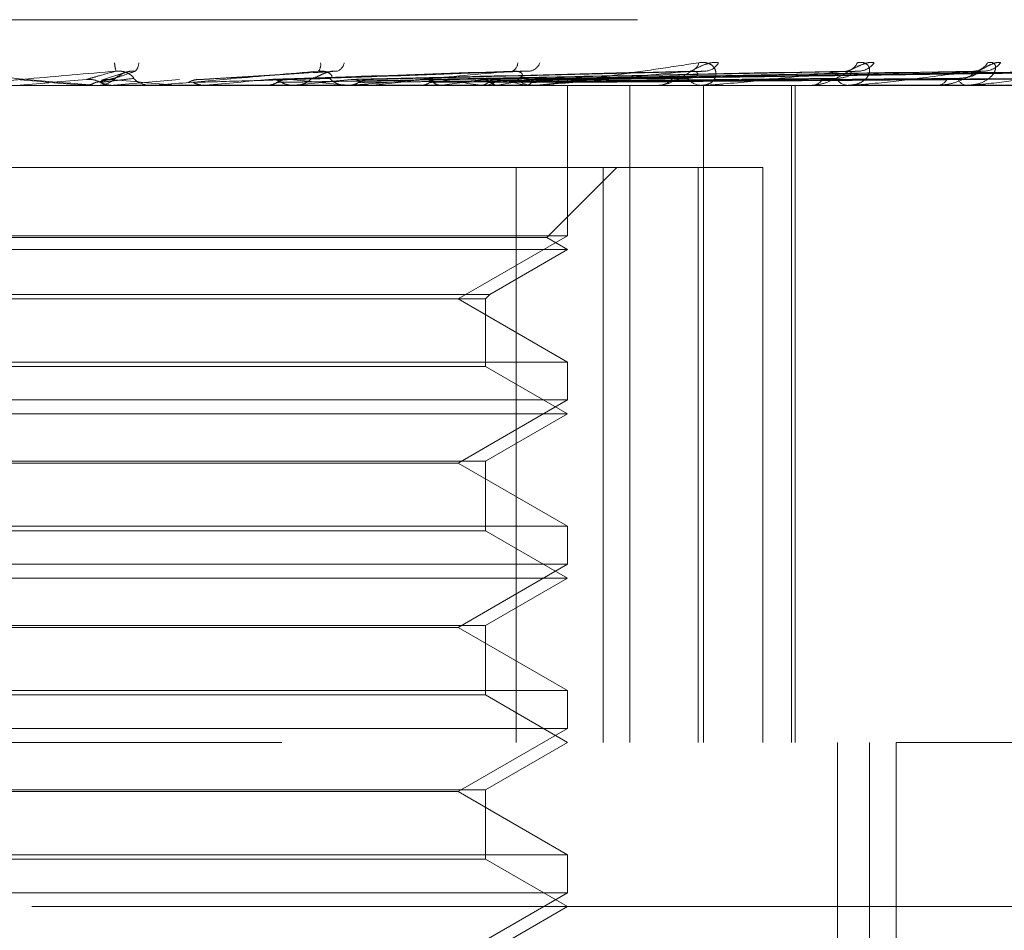
# Model space of a CAD drawing. Units: inches. Extents: x 0 to 23.4, y 0 to 16.5.
# Drawn here: x 7.2 to 7.2, y 12.9 to 13 of the extents above; entities that cross this region are included whole.
import ezdxf

# ---------------------------------------------------------------- set-up
doc = ezdxf.new("R2010")
doc.units = ezdxf.units.IN
doc.header["$MEASUREMENT"] = 0
doc.linetypes.add('HIDDEN', pattern=[0.07500000000000001, 0.05, -0.025])

msp = doc.modelspace()

# ---------------------------------------------------------------- linework, layer by layer
at = {"color": 7, "linetype": 'HIDDEN', "lineweight": 0}
for p, q in [((7.1008617934, 13.002683564), (7.2335066342, 13.002683564)), ((7.1701553672, 12.9995126766), (7.1687688337, 12.9990654555)), ((7.182747962, 12.9996079122), (7.1745782067, 12.9991054382)), ((7.1943773815, 12.999609988), (7.1798872525, 12.9991071186)), ((7.2046211566, 12.9995797667), (7.1845997181, 12.9990983512)), ((7.2135818667, 12.9995843285), (7.188229297, 12.9991008576)), ((7.2138471739, 12.9995806863), (7.1887951984, 12.9990988593)), ((7.2211755288, 12.9995837616), (7.1917631171, 12.9991005488)), ((7.2213834306, 12.9995813071), (7.1922064643, 12.9990992018)), ((7.2268154096, 12.9995833125), (7.1944061978, 12.9991003034)), ((7.2269583478, 12.9995817836), (7.1947109735, 12.9990994642)), ((7.2302979943, 12.9995829227), (7.1960633433, 12.99910009)), ((7.2303707828, 12.9995821867), (7.1962185351, 12.999099686)), ((7.2314975574, 12.9995825567), (7.196674808, 12.9990998892)), ((7.169473581, 12.9987521742), (7.1734409794, 12.9991021942)), ((7.2004114229, 12.9987465561), (7.084015077, 12.9987465561)), ((7.168257189, 12.9987521742), (7.167640711, 12.9987521742)), ((7.167640711, 12.9987521742), (7.1677049772, 12.9987479613)), ((7.1677049158, 12.9987465561), (7.1677049772, 12.9987479613)), ((7.1683858413, 12.9987465561), (7.1685454233, 12.9987465561)), ((7.169473581, 12.9987521742), (7.1694094982, 12.9987479613)), ((7.1694095594, 12.9987465561), (7.1694094982, 12.9987479613)), ((7.1719935798, 12.9987521742), (7.169473581, 12.9987521742)), ((7.1718652814, 12.9987465561), (7.1717061033, 12.9987465561)), ((7.173219259, 12.9987521742), (7.1732821497, 12.9987479613)), ((7.1754290155, 12.9987521742), (7.173219259, 12.9987521742)), ((7.1732820897, 12.9987465561), (7.1732821497, 12.9987479613)), ((7.1750024831, 12.9987521742), (7.1749405014, 12.9987479613)), ((7.1749405605, 12.9987465561), (7.1749405014, 12.9987479613)), ((7.1836987735, 12.9987521742), (7.1750024831, 12.9987521742)), ((7.1785785511, 12.9987521742), (7.1786377933, 12.9987479613)), ((7.1801894604, 12.9987465561), (7.180345524, 12.9987465561)), ((7.1802476789, 12.9987521742), (7.1801900384, 12.9987479613)), ((7.1835746547, 12.9987465561), (7.1834205923, 12.9987465561)), ((7.1948059542, 12.9987521742), (7.1834346418, 12.9987521742)), ((7.1845806002, 12.9987521742), (7.1834346418, 12.9987521742)), ((7.1835248885, 12.9987521742), (7.183578341, 12.9987479613)), ((7.1845806002, 12.9987521742), (7.1835248885, 12.9987521742)), ((7.1850195933, 12.9987521742), (7.1849683773, 12.9987479613)), ((7.1878794976, 12.9987521742), (7.1879252285, 12.9987479613)), ((7.189145757, 12.9987521742), (7.1891028165, 12.9987479613)), ((7.1914849915, 12.9987521742), (7.191521348, 12.9987479613)), ((7.1915219022, 12.9987465561), (7.1916688069, 12.9987465561)), ((7.1924770395, 12.9987521742), (7.1924439266, 12.9987479613)), ((7.1942110584, 12.9987521742), (7.1942367263, 12.9987479613)), ((7.1946905011, 12.9987465561), (7.1945471227, 12.9987465561)), ((7.1948930398, 12.9987521742), (7.1948709512, 12.9987479613)), ((7.1959591709, 12.9987521742), (7.1959732227, 12.9987479613)), ((7.1963064372, 12.9987521742), (7.1962961713, 12.9987479613)), ((7.1966661478, 12.9987521742), (7.1966680756, 12.9987479613)), ((7.1966804056, 12.9897360241), (7.1966804056, 12.9987465561)), ((7.2004114229, 12.9593764774), (7.2004114229, 12.9987465561)), ((7.2433745444, 12.9987465561), (7.2004114229, 12.9987465561)), ((7.2019735828, 12.9987465561), (7.2021060191, 12.9987465561)), ((7.2048110649, 12.9987465561), (7.2046835525, 12.9987465561)), ((7.2049136796, 12.9987521742), (7.204697602, 12.9987521742)), ((7.2048102883, 12.9593764774), (7.2048102883, 12.9987465561)), ((7.2100919641, 12.9593764774), (7.2100919641, 12.9987465561)), ((7.2103028843, 12.9593764774), (7.2103028843, 12.9987465561)), ((7.2135705626, 12.9987465561), (7.2134635248, 12.9987465561)), ((7.2136566301, 12.9987521742), (7.2134775743, 12.9987521742)), ((7.2207188127, 12.9987521742), (7.2134775743, 12.9987521742)), ((7.2187691427, 12.9987465561), (7.2188589783, 12.9987465561)), ((7.2206524031, 12.9987465561), (7.2205697086, 12.9987465561)), ((7.2258449817, 12.9987521742), (7.220583758, 12.9987521742)), ((7.1354929697, 12.9938252963), (7.1935962535, 12.9938252963)), ((7.1935962535, 12.9938252963), (7.1935962535, 12.9593764774)), ((7.1935962535, 12.9938252963), (7.204507549, 12.9938252963)), ((7.1954324241, 12.9896245589), (7.1996331615, 12.9938252963)), ((7.1988127234, 12.9593764774), (7.1988127234, 12.9938252963)), ((7.204507549, 12.9938252963), (7.204507549, 12.9593764774)), ((7.2083653182, 12.9938252963), (7.204507549, 12.9938252963)), ((7.2083653182, 12.9593764774), (7.2083653182, 12.9938252963)), ((7.1966804056, 12.9897360241), (7.1376252875, 12.9897360241)), ((7.1652793481, 12.9896245589), (7.138873269, 12.9896245589)), ((7.1954324241, 12.9896245589), (7.1652793481, 12.9896245589)), ((7.1901250375, 12.9859512805), (7.1966804056, 12.9897360241)), ((7.1966804056, 12.9889040364), (7.1954324241, 12.9896245589)), ((7.1651966703, 12.9889040364), (7.1376252875, 12.9889040364)), ((7.1966804056, 12.9889040364), (7.1651966703, 12.9889040364)), ((7.1920228753, 12.98621501), (7.1966804056, 12.9889040364)), ((7.1422828178, 12.98621501), (7.1920228753, 12.98621501)), ((7.1425465473, 12.9859512805), (7.1917591458, 12.9859512805)), ((7.1966804056, 12.982166537), (7.1901250375, 12.9859512805)), ((7.1917591458, 12.9859512805), (7.1920228753, 12.98621501)), ((7.1917591458, 12.9819028074), (7.1917591458, 12.9859512805)), ((7.1376252875, 12.982166537), (7.1966155368, 12.982166537)), ((7.1655226997, 12.9819028074), (7.1425465473, 12.9819028074)), ((7.1917591458, 12.9819028074), (7.1655226997, 12.9819028074)), ((7.1966804056, 12.9790615167), (7.1917591458, 12.9819028074)), ((7.1966155368, 12.982166537), (7.1966804056, 12.982166537)), ((7.1966804056, 12.9798935044), (7.1966804056, 12.982166537)), ((7.1966804056, 12.9798935044), (7.1376252875, 12.9798935044)), ((7.1901250375, 12.9761087608), (7.1966804056, 12.9798935044)), ((7.1651966703, 12.9790615167), (7.1376252875, 12.9790615167)), ((7.1966804056, 12.9790615167), (7.1651966703, 12.9790615167)), ((7.1917591458, 12.976220226), (7.1966804056, 12.9790615167)), ((7.1425465473, 12.976220226), (7.1917591458, 12.976220226)), ((7.1901250375, 12.9761087608), (7.1441806556, 12.9761087608)), ((7.1966804056, 12.9723240173), (7.1901250375, 12.9761087608)), ((7.1917591458, 12.9720602878), (7.1917591458, 12.976220226)), ((7.1376252875, 12.9723240173), (7.1966155368, 12.9723240173)), ((7.1966155368, 12.9723240173), (7.1966804056, 12.9723240173)), ((7.1966804056, 12.9700509847), (7.1966804056, 12.9723240173)), ((7.1655226997, 12.9720602878), (7.1425465473, 12.9720602878)), ((7.1917591458, 12.9720602878), (7.1655226997, 12.9720602878)), ((7.1966804056, 12.9692189971), (7.1917591458, 12.9720602878)), ((7.1966804056, 12.9700509847), (7.1376252875, 12.9700509847)), ((7.1901250375, 12.9662662412), (7.1966804056, 12.9700509847)), ((7.1651966703, 12.9692189971), (7.1376252875, 12.9692189971)), ((7.1966804056, 12.9692189971), (7.1651966703, 12.9692189971)), ((7.1917591458, 12.9663777064), (7.1966804056, 12.9692189971)), ((7.1425465473, 12.9663777064), (7.1917591458, 12.9663777064)), ((7.1917591458, 12.9622177681), (7.1917591458, 12.9663777064)), ((7.1901250375, 12.9662662412), (7.1441806556, 12.9662662412)), ((7.1966804056, 12.9624814976), (7.1901250375, 12.9662662412)), ((7.1376252875, 12.9624814976), (7.1966155368, 12.9624814976)), ((7.1655226997, 12.9622177681), (7.1425465473, 12.9622177681)), ((7.1917591458, 12.9622177681), (7.1655226997, 12.9622177681)), ((7.1966804056, 12.9593764774), (7.1917591458, 12.9622177681)), ((7.1966155368, 12.9624814976), (7.1966804056, 12.9624814976)), ((7.1966804056, 12.960208465), (7.1966804056, 12.9624814976)), ((7.1966804056, 12.960208465), (7.1376252875, 12.960208465)), ((7.1901250375, 12.9564237215), (7.1966804056, 12.960208465)), ((7.0795544214, 12.9593764774), (7.2159475231, 12.9593764774)), ((7.1917591458, 12.9565351867), (7.1966804056, 12.9593764774)), ((7.2128375605, 12.8855575797), (7.2128375605, 12.9593764774)), ((7.2147666518, 12.8855575797), (7.2147666518, 12.9593764774)), ((7.2433745444, 12.9593764774), (7.216365445, 12.9593764774)), ((7.216365445, 12.8983528553), (7.216365445, 12.9593764774)), ((7.1425465473, 12.9565351867), (7.1917591458, 12.9565351867)), ((7.1901250375, 12.9564237215), (7.1441806556, 12.9564237215)), ((7.1966804056, 12.9526389779), (7.1901250375, 12.9564237215)), ((7.1917591458, 12.9523752484), (7.1917591458, 12.9565351867)), ((7.1376252875, 12.9526389779), (7.1966155368, 12.9526389779)), ((7.1655226997, 12.9523752484), (7.1425465473, 12.9523752484)), ((7.1917591458, 12.9523752484), (7.1655226997, 12.9523752484)), ((7.1966804056, 12.9495339577), (7.1917591458, 12.9523752484)), ((7.1966155368, 12.9526389779), (7.1966804056, 12.9526389779)), ((7.1966804056, 12.9503659453), (7.1966804056, 12.9526389779)), ((7.1966804056, 12.9503659453), (7.1376252875, 12.9503659453)), ((7.1901250375, 12.9465812018), (7.1966804056, 12.9503659453)), ((7.2645937914, 12.9495339577), (7.0697119017, 12.9495339577)), ((7.1917591458, 12.946692667), (7.1966804056, 12.9495339577))]:
    msp.add_line(p, q, dxfattribs=at)
at = {"color": 7, "linetype": 'HIDDEN', "lineweight": 0, "flags": 128}
msp.add_lwpolyline([(7.1636353678, 12.9991021942), (7.1641339805, 12.9990586705), (7.1646334715, 12.999015056), (7.1651336955, 12.9989713634), (7.1656345069, 12.9989276054), (7.16613576, 12.9988837947), (7.166637309, 12.9988399441), (7.167139008, 12.9987960664), (7.167640711, 12.9987521742)], dxfattribs=at)
at = {"color": 7, "linetype": 'HIDDEN', "lineweight": 0}
for centre, radius, start, end in [((7.1717581103, 13.0002290107), 0.0022193817868694, 183.1918385968, 196.4245552703), ((7.1701769506, 13.0001273444), 0.0008173754031727, 319.9569003879, 358.4641719007), ((7.1812388287, 12.9999951325), 0.0006526107738547, 322.9002550238, 9.7308728993), ((7.1826481046, 13.0002046715), 0.0006540524804082, 292.7434469542, 351.2732410504), ((7.1931560597, 13.0000939958), 0.0005336398149427, 292.6392792988, 1.2285202981), ((7.1942827847, 13.0003591279), 0.0007718325075552, 280.9994972665, 340.8109423895), ((7.2039060993, 13.0002375506), 0.0006455608352462, 279.8337901789, 348.1910338418), ((7.2048798111, 13.000548478), 0.0009516034458911, 275.6360508602, 332.2526859059), ((7.2132759748, 13.0004214501), 0.0008223857649296, 274.3878901541, 337.4019621147), ((7.2140899493, 13.0007421451), 0.0011422266338699, 272.9912799023, 326.1219522367), ((7.2209569047, 13.0006224363), 0.0010215696863161, 271.9771128344, 329.5967177171), ((7.2215906655, 13.0009111398), 0.0013101761485946, 271.6005232701, 322.0511653898), ((7.4241967309, 10.041547994), 2.96864133220412, 94.9534026593, 95.0310338983), ((7.1685453828, 13.0002221833), 0.0014756272088443, 270.0015732173, 314.1339495414), ((7.0322094167, 11.4211393134), 1.583902179437156, 84.8923742866, 85.0366278683), ((7.1717063935, 13.0002175687), 0.0014710125787411, 225.7932326405, 269.9886979545), ((7.0775216083, 14.0733413069), 1.079001540848591, 275.1833739763, 275.3851856781), ((7.1418398837, 12.601545499), 0.3993880098612961, 84.009002532, 84.5110699542), ((7.1321572034, 13.4920880539), 0.4956742721536083, 275.567612757, 275.9701311966), ((7.1803426765, 13.0001713854), 0.0014248321308698, 270.1145042145, 314.9560998798), ((7.1834247118, 13.00014914), 0.0014025899450337, 224.6689968306, 269.8317204566), ((7.1587569551, 13.2385180006), 0.241199870815605, 276.2509468004, 276.9730441674), ((7.1763230601, 12.8998126), 0.1000945728382874, 81.2875239684, 82.7286337182), ((7.175264476, 13.1053865579), 0.1075340957387702, 277.4168512981, 278.7436847973), ((7.1916585194, 13.0000478077), 0.0013012922889978, 270.4529627509, 317.1669428456), ((7.1862699853, 12.9617846164), 0.0378108578445068, 77.8764188281, 80.7349147439), ((7.1861199805, 13.0367652499), 0.0385409668899769, 279.4939176815, 282.2526338312), ((7.1945598145, 13.0000111186), 0.0012646261579887, 222.1106418075, 269.4249677186), ((7.2020829385, 12.9998691546), 0.0011228357146916, 271.1778381813, 321.037686036), ((7.2047104446, 12.9998232779), 0.001077057565127, 217.8024537001, 268.569281368), ((7.2112369686, 12.9996610205), 0.0009154731393079, 272.6899328237, 327.0512645294), ((7.2135123703, 12.9996125288), 0.0008673491699613, 211.2087448582, 266.7716317637), ((7.2187846587, 12.9994532237), 0.0007105649171708, 276.00367842, 335.902373189), ((7.2206537844, 12.9994090641), 0.0006678214815786, 201.6108250466, 262.7675218206), ((7.1718652808, 13.0002143397), 0.001467783604877, 270.0000221736, 275.014626267), ((7.1835746477, 13.0001205859), 0.0013740297372245, 270.0002915995, 275.1829973614), ((7.19469048, 12.9999360991), 0.0011895430032461, 270.0010148127, 275.5707282556), ((7.2048110206, 12.9996873099), 0.0009407537381354, 270.0026959701, 276.2648315131), ((7.2135704825, 12.9994098606), 0.0006633045215338, 270.0069201903, 277.46245428), ((7.2206522652, 12.9991435), 0.0003969438880886, 270.0198964879, 279.6511905868)]:
    msp.add_arc(centre, radius, start, end, dxfattribs=at)
for points, knots in [([(7.194690501093629, 12.99874655611386), (7.19471434537358, 12.99874705559159), (7.194765842650257, 12.9987481343301), (7.194912286154905, 12.99875862826546), (7.195296767760871, 12.99879513384146), (7.196295162684533, 12.99891421052027), (7.197799896266346, 12.99911475732529), (7.199859165548143, 12.99940393499757), (7.202128837800776, 12.99973614754012), (7.203732746258825, 12.9999820036967), (7.204537997087627, 13.00010543709644)], [0, 0, 0, 0, 0.0132025401105432, 0.0285139606796463, 0.054164280015497, 0.1335656119394436, 0.3075826695258095, 0.4871063898433448, 0.7424990169524944, 1, 1, 1, 1]), ([(7.205721989145387, 13.00010543709643), (7.205576153881243, 13.00011641546834), (7.205411536007422, 13.00012880778134), (7.205065245939058, 13.00005982570199), (7.204832461916308, 12.99997794860413), (7.204410676434958, 12.99978257842361), (7.203922196577517, 12.99949984000183), (7.203281307785081, 12.99911376762076), (7.202650469690599, 12.99880895771775), (7.202289839134454, 12.99876762444095), (7.202106019144652, 12.99874655611385)], [0, 0, 0, 0, 0.119446100960171, 0.1348299623656399, 0.2536738278693118, 0.2817546550330545, 0.437165209550522, 0.6109336935295586, 0.8016857882134014, 1, 1, 1, 1]), ([(7.204537997087627, 13.00010543709644), (7.204696863042042, 13.00011641546834), (7.204876189872156, 13.00012880778135), (7.205153593484068, 13.000059825702), (7.205300755773561, 12.99997794860414), (7.205491989174816, 12.99978257842361), (7.20560464310175, 12.99949984000184), (7.205510541144581, 12.99911376762077), (7.205198982358841, 12.99880895771775), (7.204857574388195, 12.99876762444096), (7.204683552501771, 12.99874655611386)], [0, 0, 0, 0, 0.1194461009594433, 0.1348299623644512, 0.2536738278687777, 0.2817546550321793, 0.4371652095499572, 0.6109336935281949, 0.8016857882119321, 0.9999999999999999, 0.9999999999999999, 0.9999999999999999, 0.9999999999999999]), ([(7.215038255428778, 13.00010543709644), (7.214917318716754, 13.00011641546834), (7.214780806162561, 13.00012880778135), (7.214473646263564, 13.00005982570199), (7.214259293041188, 12.99997794860413), (7.213855800105933, 12.99978257842361), (7.213366712761445, 12.99949984000183), (7.212676581739129, 12.99911376762077), (7.211953428968644, 12.99880895771775), (7.211507321693391, 12.99876762444096), (7.211279932656631, 12.99874655611386)], [0, 0, 0, 0, 0.1194461009601063, 0.1348299623651628, 0.2536738278693288, 0.2817546550328729, 0.437165209549583, 0.6109336935291471, 0.8016857882123254, 0.9999999999999999, 0.9999999999999999, 0.9999999999999999, 0.9999999999999999]), ([(7.214035220577617, 13.00010543709644), (7.214172415615219, 13.00011641546834), (7.214327280458926, 13.00012880778135), (7.214548491078669, 13.000059825702), (7.214656014502567, 12.99997794860413), (7.214771848787143, 12.99978257842361), (7.214792020041126, 12.99949984000183), (7.214565106865872, 12.99911376762077), (7.214112435870857, 12.99880895771775), (7.213682613268341, 12.99876762444096), (7.213463524827095, 12.99874655611386)], [0, 0, 0, 0, 0.1194461009604508, 0.1348299623653111, 0.2536738278696103, 0.2817546550330893, 0.4371652095510399, 0.6109336935288325, 0.8016857882132142, 0.9999999999999999, 0.9999999999999999, 0.9999999999999999, 0.9999999999999999]), ([(7.222623818271196, 13.00010543709643), (7.222532151079171, 13.00011641546834), (7.222428677763998, 13.00012880778134), (7.222171749593392, 13.00005982570199), (7.221983574455352, 12.99997794860413), (7.221612957352161, 12.99978257842361), (7.221140939411555, 12.99949984000183), (7.22042650929263, 12.99911376762076), (7.219637178471421, 12.99880895771775), (7.21912171795631, 12.99876762444095), (7.21885897830484, 12.99874655611385)], [0, 0, 0, 0, 0.1194461009597797, 0.1348299623650603, 0.2536738278689069, 0.2817546550326386, 0.437165209550197, 0.6109336935288877, 0.8016857882136357, 1, 1, 1, 1]), ([(7.221837992919541, 13.00010543709643), (7.221948558454208, 13.00011641546833), (7.222073364092551, 13.00012880778134), (7.222230386591988, 13.00005982570199), (7.222294384973583, 12.99997794860413), (7.222330633588649, 12.99978257842361), (7.222257593128, 12.99949984000183), (7.221906069968037, 12.99911376762076), (7.221328647472911, 12.99880895771775), (7.220825945147274, 12.99876762444095), (7.220569708578305, 12.99874655611386)], [0, 0, 0, 0, 0.1194461009595596, 0.1348299623656551, 0.2536738278689218, 0.2817546550325439, 0.4371652095498029, 0.6109336935278833, 0.801685788213196, 1, 1, 1, 1]), ([(7.15857252203587, 12.99960147479181), (7.160328934260999, 12.99944789273676), (7.163275811683323, 12.99919021547625), (7.166460546891204, 12.99891094289926), (7.167891226702715, 12.99878490541308), (7.168167734102412, 12.99876034876424), (7.168246544216727, 12.99875326363441), (7.168253921424502, 12.99875250860415), (7.168257189019928, 12.9987521741777)], [0, 0, 0, 0, 0.5273188798738551, 0.8847263069754869, 0.9590362595960595, 0.9800473728107398, 0.991162359075157, 1, 1, 1, 1]), ([(7.169629295097214, 12.99960147479181), (7.16787750960388, 12.99944789273676), (7.164938394830479, 12.99919021547625), (7.161808354743755, 12.99891094289927), (7.160435936350763, 12.99878490541308), (7.16018215984882, 12.99876034876424), (7.160114825845968, 12.99875326363442), (7.160113858094125, 12.99875250860415), (7.160113429446648, 12.9987521741777)], [0, 0, 0, 0, 0.5273188798743033, 0.8847263069755632, 0.9590362595958505, 0.9800473728110253, 0.991162359075405, 1, 1, 1, 1]), ([(7.167867816434945, 12.9991021941828), (7.167912785676476, 12.99911587845776), (7.168137632196663, 12.99918429992766), (7.168701950486222, 12.99934875372221), (7.1692709206903, 12.99950381016708), (7.169629295097214, 12.99960147479181)], [0, 0, 0, 0, 0.084696337423523, 0.4234822757478201, 1, 1, 1, 1]), ([(7.169246860467153, 12.9991021941828), (7.16929554720989, 12.99911587845776), (7.169538981261939, 12.99918429992767), (7.17008045049873, 12.9993487537222), (7.17052358572423, 12.99950381016707), (7.170802701084725, 12.99960147479181)], [0, 0, 0, 0, 0.0846963374235753, 0.4234822757477862, 1, 1, 1, 1]), ([(7.169572918383699, 12.99916310527879), (7.169603663859982, 12.9991877819066), (7.169645524888783, 12.9992213799884), (7.169890896078497, 12.99939126004729), (7.170109308479148, 12.99950279006221), (7.170373934400845, 12.99958235044146), (7.170605563337694, 12.99961231074902), (7.170746979510692, 12.99960453760754), (7.170802701084725, 12.99960147479181)], [0, 0, 0, 0, 0.4235571565792329, 0.5766877106320992, 0.7311347586946951, 0.832315178830381, 0.9339279095244254, 1, 1, 1, 1]), ([(7.17068073026499, 12.99916310527879), (7.170684765526659, 12.9991877819066), (7.170690259674914, 12.9992213799884), (7.170498692079913, 12.99939126004729), (7.1703059186695, 12.99950279006222), (7.170055693022247, 12.99958235044146), (7.169828677666287, 12.99961231074903), (7.16968565117692, 12.99960453760754), (7.169629295097222, 12.99960147479181)], [0, 0, 0, 0, 0.4235571565794476, 0.5766877106328924, 0.7311347586961069, 0.8323151788332348, 0.9339279095243416, 1, 1, 1, 1]), ([(7.169779680444926, 12.99930570008671), (7.169813142411241, 12.99933193488387), (7.16988699231176, 12.99938983456443), (7.170108249758827, 12.99950288531694), (7.17037712471095, 12.99958292991044), (7.170616937692971, 12.99961478074883), (7.17075105487145, 12.99960084475458), (7.170800992630393, 12.99959565576738)], [0, 0, 0, 0, 0.2262999301960087, 0.4994394882648759, 0.6990235150981124, 0.887933139357373, 1, 1, 1, 1]), ([(7.18175934229704, 12.99960147479181), (7.18001420968121, 12.99944789273676), (7.177086256988232, 12.99919021547625), (7.173875668114425, 12.99891094289926), (7.172399683342296, 12.99878490541308), (7.172102949138683, 12.99876034876424), (7.172013376629508, 12.99875326363442), (7.171999656774934, 12.99875250860415), (7.171993579823408, 12.9987521741777)], [0, 0, 0, 0, 0.5273188798742819, 0.8847263069756308, 0.9590362595963038, 0.9800473728108904, 0.9911623590752479, 1, 1, 1, 1]), ([(7.174782670061126, 12.9991021941828), (7.17501650185825, 12.99911587845776), (7.176185662468979, 12.99918429992767), (7.178914026095613, 12.9993487537222), (7.181360203436373, 12.99950381016707), (7.182900964881206, 12.99960147479181)], [0, 0, 0, 0, 0.0846963374234955, 0.4234822757477759, 0.9999999999999999, 0.9999999999999999, 0.9999999999999999, 0.9999999999999999]), ([(7.178786872933069, 12.9991021941828), (7.179194013101649, 12.99911587845776), (7.181229716774123, 12.99918429992767), (7.186067172418128, 12.9993487537222), (7.190542573969601, 12.99950381016707), (7.193361472683834, 12.99960147479181)], [0, 0, 0, 0, 0.0846963374234797, 0.4234822757477765, 1, 1, 1, 1]), ([(7.180042717954216, 12.9991021941828), (7.180453243515335, 12.99911587845776), (7.182505874174042, 12.99918429992767), (7.187322522020406, 12.9993487537222), (7.191683330253866, 12.99950381016707), (7.19443005065, 12.99960147479181)], [0, 0, 0, 0, 0.0846963374234824, 0.4234822757477926, 1, 1, 1, 1]), ([(7.18134941270497, 12.99916310527879), (7.181448571891595, 12.9991877819066), (7.181583580552019, 12.9992213799884), (7.181929425442829, 12.99939126004729), (7.182192967616599, 12.99950279006222), (7.182479095899105, 12.99958235044146), (7.182713636210663, 12.99961231074902), (7.182848015872003, 12.99960453760754), (7.182900964881222, 12.99960147479181)], [0, 0, 0, 0, 0.4235571565791777, 0.5766877106326851, 0.731134758695768, 0.8323151788332569, 0.9339279095258309, 1, 1, 1, 1]), ([(7.18242721789444, 12.99916310527879), (7.182500390351351, 12.9991877819066), (7.182600017180934, 12.9992213799884), (7.182520758407871, 12.99939126004729), (7.182384252334741, 12.99950279006222), (7.182169474549895, 12.99958235044146), (7.181957793614633, 12.99961231074903), (7.181815435155739, 12.99960453760754), (7.181759342297064, 12.99960147479181)], [0, 0, 0, 0, 0.4235571565797521, 0.5766877106329992, 0.7311347586964894, 0.8323151788331723, 0.9339279095259809, 1, 1, 1, 1]), ([(7.193361472683834, 12.99960147479181), (7.191686066585146, 12.99944789273676), (7.188875099811626, 12.99919021547625), (7.185700001197723, 12.99891094289927), (7.184173795981784, 12.99878490541307), (7.183844828823736, 12.99876034876424), (7.183736255192115, 12.99875326363441), (7.1837102791061, 12.99875250860415), (7.183698773487383, 12.9987521741777)], [0, 0, 0, 0, 0.5273188798742184, 0.8847263069756897, 0.9590362595959357, 0.9800473728110449, 0.9911623590750325, 1, 1, 1, 1]), ([(7.183712282403615, 12.9991021941828), (7.184281632644457, 12.99911587845776), (7.187128387805588, 12.99918429992766), (7.193877867063064, 12.99934875372221), (7.200098313596997, 12.99950381016708), (7.204016355036361, 12.99960147479181)], [0, 0, 0, 0, 0.0846963374235346, 0.423482275747792, 1, 1, 1, 1]), ([(7.184836892310646, 12.9991021941828), (7.18540927417237, 12.99911587845776), (7.188271187458984, 12.99918429992766), (7.195002033322225, 12.9993487537222), (7.201119861476867, 12.99950381016707), (7.204973267192683, 12.99960147479181)], [0, 0, 0, 0, 0.0846963374234981, 0.423482275747773, 1, 1, 1, 1]), ([(7.188039190717347, 12.9991021941828), (7.188750173229317, 12.99911587845776), (7.192305090730423, 12.99918429992767), (7.200722649835431, 12.9993487537222), (7.208463318206866, 12.99950381016707), (7.213338894145379, 12.99960147479181)], [0, 0, 0, 0, 0.0846963374234887, 0.4234822757477566, 1, 1, 1, 1]), ([(7.188991919178081, 12.9991021941828), (7.1897054699686, 12.99911587845776), (7.193273228880289, 12.99918429992767), (7.201675002453883, 12.9993487537222), (7.209328736280342, 12.99950381016707), (7.214149555193315, 12.99960147479181)], [0, 0, 0, 0, 0.0846963374235344, 0.423482275747812, 1, 1, 1, 1]), ([(7.191611212134152, 12.9991021941828), (7.192438130156824, 12.99911587845776), (7.196572726017177, 12.99918429992766), (7.206354132451908, 12.99934875372221), (7.215335254737795, 12.99950381016707), (7.220992149157857, 12.99960147479181)], [0, 0, 0, 0, 0.0846963374234992, 0.4234822757477739, 1, 1, 1, 1]), ([(7.192357625059707, 12.9991021941828), (7.193186555194309, 12.99911587845776), (7.1973312116283, 12.99918429992767), (7.207100250924694, 12.99934875372221), (7.216013264540873, 12.99950381016707), (7.221627259694968, 12.99960147479181)], [0, 0, 0, 0, 0.0846963374234438, 0.4234822757478376, 1, 1, 1, 1]), ([(7.193621649946642, 12.99916310527879), (7.193761314955559, 12.9991877819066), (7.193951473693279, 12.9992213799884), (7.193987388360695, 12.99939126004729), (7.193912083310003, 12.99950279006221), (7.193740516016303, 12.99958235044146), (7.193551820202271, 12.99961231074902), (7.193415274979467, 12.99960453760754), (7.193361472683874, 12.99960147479181)], [0, 0, 0, 0, 0.4235571565784937, 0.5766877106322659, 0.7311347586959669, 0.8323151788329277, 0.9339279095251541, 1, 1, 1, 1]), ([(7.194299244493222, 12.9991021941828), (7.195212211054741, 12.99911587845776), (7.199777050207357, 12.99918429992766), (7.210568778458061, 12.99934875372221), (7.220465753498898, 12.99950381016707), (7.226699511497268, 12.99960147479181)], [0, 0, 0, 0, 0.0846963374234026, 0.4234822757477673, 1, 1, 1, 1]), ([(7.204016355036361, 12.99960147479181), (7.202471228996449, 12.99944789273676), (7.199878843805482, 12.99919021547625), (7.196853991788051, 12.99891094289926), (7.195332727161278, 12.99878490541307), (7.194983416779011, 12.99876034876424), (7.194859766158862, 12.99875326363441), (7.19482247268484, 12.99875250860415), (7.194805954241974, 12.9987521741777)], [0, 0, 0, 0, 0.5273188798738145, 0.8847263069754712, 0.9590362595961756, 0.9800473728113235, 0.9911623590752908, 1, 1, 1, 1]), ([(7.194812364575704, 12.9991021941828), (7.195726714359573, 12.99911587845776), (7.200298469633552, 12.99918429992767), (7.211081696119572, 12.99934875372221), (7.220931849990758, 12.99950381016708), (7.227136116973985, 12.99960147479181)], [0, 0, 0, 0, 0.0846963374235843, 0.4234822757478026, 1, 1, 1, 1]), ([(7.196006135301491, 12.9991021941828), (7.196972153411614, 12.99911587845776), (7.201802250675947, 12.99918429992767), (7.213214259566072, 12.99934875372221), (7.223669384897564, 12.99950381016707), (7.230254702218286, 12.99960147479181)], [0, 0, 0, 0, 0.0846963374235152, 0.423482275747752, 0.9999999999999999, 0.9999999999999999, 0.9999999999999999, 0.9999999999999999]), ([(7.196267417044207, 12.9991021941828), (7.197234139493836, 12.99911587845776), (7.202067758460601, 12.99918429992767), (7.213475438235635, 12.99934875372221), (7.223906722136594, 12.99950381016708), (7.23047702257512, 12.99960147479181)], [0, 0, 0, 0, 0.0846963374235048, 0.4234822757477367, 1, 1, 1, 1]), ([(7.196670193077895, 12.9991021941828), (7.197654348325186, 12.99911587845776), (7.202575131401413, 12.99918429992767), (7.214194961195962, 12.99934875372221), (7.224830361348068, 12.99950381016708), (7.231529227465294, 12.99960147479181)], [0, 0, 0, 0, 0.0846963374235466, 0.4234822757477711, 1, 1, 1, 1]), ([(7.203859430480416, 12.9991631052788), (7.204060540184017, 12.9991877819066), (7.204334357997633, 12.99922137998841), (7.204484148055897, 12.99939126004729), (7.204472765748362, 12.99950279006222), (7.20435060983483, 12.99958235044147), (7.204191719100385, 12.99961231074903), (7.204065922213786, 12.99960453760754), (7.204016355036416, 12.99960147479181)], [0, 0, 0, 0, 0.4235571565783255, 0.5766877106323199, 0.7311347586945924, 0.8323151788310513, 0.933927909524695, 1, 1, 1, 1]), ([(7.204621305052308, 12.99957831561866), (7.204698663367485, 12.99959124347454), (7.204829313248604, 12.99961307723385), (7.204931560816989, 12.99960483625446), (7.204973267192734, 12.99960147479181)], [0, 0, 0, 0, 0.5921039844393663, 1, 1, 1, 1]), ([(7.213338894145379, 12.99960147479181), (7.211979893045115, 12.99944789273676), (7.209699784991899, 12.99919021547625), (7.206934505604006, 12.99891094289927), (7.205473164033642, 12.99878490541308), (7.205116135414488, 12.99876034876424), (7.2049818768614, 12.99875326363442), (7.204934613882678, 12.99875250860416), (7.204913679635221, 12.9987521741777)], [0, 0, 0, 0, 0.5273188798738404, 0.884726306975674, 0.9590362595956867, 0.9800473728104955, 0.9911623590750043, 1, 1, 1, 1]), ([(7.212770539432992, 12.99916310527879), (7.213025096832399, 12.99918738451872), (7.213371685531486, 12.99922044154318), (7.213633815437936, 12.99939243752285), (7.213677401511585, 12.99949885772572), (7.213643811786165, 12.99956922454452), (7.213588960049695, 12.99957980615599), (7.213581652038153, 12.99958121596621)], [0, 0, 0, 0, 0.4995556809327923, 0.6801623287323786, 0.8623216880170328, 0.981656830613512, 1, 1, 1, 1]), ([(7.213581652038153, 12.99958121596621), (7.213546872519235, 12.99959267540514), (7.213485391262588, 12.99961293274992), (7.213383253351298, 12.99960494425205), (7.21333889414545, 12.99960147479181)], [0, 0, 0, 0, 0.5656930390566173, 1, 1, 1, 1]), ([(7.220992149157857, 12.99960147479181), (7.219868390837842, 12.99944789273676), (7.217982968968182, 12.99919021547625), (7.215577206611766, 12.99891094289926), (7.214228604789657, 12.99878490541308), (7.213876761878133, 12.99876034876424), (7.213736747846028, 12.99875326363442), (7.213681223569805, 12.99875250860415), (7.213656630136007, 12.9987521741777)], [0, 0, 0, 0, 0.5273188798742737, 0.8847263069756063, 0.9590362595958283, 0.9800473728107278, 0.9911623590750392, 1, 1, 1, 1]), ([(7.213847336596356, 12.99957887962834), (7.213916587282784, 12.99959152089067), (7.214034516466424, 12.99961304809601), (7.214115943823717, 12.99960485621488), (7.214149555193378, 12.99960147479181)], [0, 0, 0, 0, 0.5872226389600269, 1, 1, 1, 1]), ([(7.220032906109165, 12.99916310527879), (7.220332337561865, 12.99918737671489), (7.220740023835764, 12.99922042311418), (7.221101682488813, 12.99939246064588), (7.221206720374657, 12.99949878050329), (7.22121770314116, 12.99956901146864), (7.221180040178286, 12.99957953879823), (7.221175382688754, 12.99958084063228)], [0, 0, 0, 0, 0.5003078799071895, 0.6811864736411317, 0.8636201168321808, 0.9831349466500553, 1, 1, 1, 1]), ([(7.226699511497268, 12.99960147479181), (7.225851611511117, 12.99944789273676), (7.224429019883805, 12.99919021547625), (7.222469725078585, 12.99891094289926), (7.221282604988319, 12.99878490541307), (7.220948664303972, 12.99876034876424), (7.220807955264767, 12.99875326363441), (7.220746176483052, 12.99875250860415), (7.220718812733688, 12.9987521741777)], [0, 0, 0, 0, 0.5273188798740217, 0.8847263069755082, 0.9590362595957621, 0.9800473728105379, 0.9911623590750621, 1, 1, 1, 1]), ([(7.221175382688754, 12.99958084063228), (7.2211532397484, 12.99959248931774), (7.221114344851455, 12.9996129506663), (7.22102893501056, 12.9996049294948), (7.220992149157933, 12.99960147479181)], [0, 0, 0, 0, 0.5693019417547203, 1, 1, 1, 1]), ([(7.221383582786541, 12.99957926592171), (7.221442925629041, 12.99959171117245), (7.221544572910246, 12.99961302841727), (7.221602959755996, 12.99960487016381), (7.22162725969504, 12.99960147479181)], [0, 0, 0, 0, 0.5838114093589326, 1, 1, 1, 1]), ([(7.167737977310698, 12.99874689148171), (7.167893690936268, 12.99876282624419), (7.168130104249939, 12.99878701931005), (7.168341608037761, 12.99889154566215), (7.168413804858846, 12.99892722573398)], [0, 0, 0, 0, 0.6586499852822902, 1, 1, 1, 1]), ([(7.16870185550635, 12.99892722573397), (7.16864803134688, 12.9989540173009), (7.168446456329884, 12.99905435348099), (7.168156834473152, 12.9991157978226), (7.167929857223828, 12.99910511434844), (7.167867816434945, 12.9991021941828)], [0, 0, 0, 0, 0.2093091831972473, 0.783876656432786, 1, 1, 1, 1]), ([(7.168413804858846, 12.99892722573398), (7.168450255180907, 12.99893406958087), (7.168632506831587, 12.99896828882292), (7.16902762516001, 12.9990460866644), (7.169367027002961, 12.99911892148362), (7.169572918383624, 12.99916310527874)], [0, 0, 0, 0, 0.0895371415801898, 0.4476858070866906, 1, 1, 1, 1]), ([(7.16870185550635, 12.99892722573397), (7.168759062890974, 12.99893406958087), (7.169045099877474, 12.99896828882291), (7.169695989418912, 12.99904608666441), (7.170308912601413, 12.99911892148363), (7.170680730265066, 12.99916310527874)], [0, 0, 0, 0, 0.0895371415802333, 0.447685807086735, 1, 1, 1, 1]), ([(7.16937696411919, 12.9987468914817), (7.169221553059534, 12.99876282624418), (7.168985599118703, 12.99878701931005), (7.168774063271057, 12.99889154566215), (7.16870185550635, 12.99892722573397)], [0, 0, 0, 0, 0.6586499852792458, 1, 1, 1, 1]), ([(7.168773078429395, 12.99904546826458), (7.168868404409221, 12.99907275485443), (7.169024009695174, 12.99911729609727), (7.169184636063942, 12.99910641094008), (7.169246860467155, 12.9991021941828)], [0, 0, 0, 0, 0.6126140204116168, 1, 1, 1, 1]), ([(7.17397413699222, 12.99892722573398), (7.174026434882204, 12.9989540173009), (7.174222293919601, 12.99905435348099), (7.174503182846249, 12.99911579782261), (7.17472267516461, 12.99910511434844), (7.174782670061126, 12.9991021941828)], [0, 0, 0, 0, 0.2093091832040003, 0.7838766564354163, 1, 1, 1, 1]), ([(7.174254385370086, 12.99892722573397), (7.174496510444388, 12.99893406958087), (7.175707136084108, 12.99896828882291), (7.178422938268621, 12.99904608666441), (7.180915285185593, 12.99911892148363), (7.182427217894519, 12.99916310527874)], [0, 0, 0, 0, 0.08953714158024, 0.4476858070867798, 1, 1, 1, 1]), ([(7.174909776326972, 12.9987468914817), (7.174759177193057, 12.99876282624418), (7.174530528992526, 12.99878701931005), (7.174324659070872, 12.99889154566215), (7.174254385370086, 12.99892722573397)], [0, 0, 0, 0, 0.6586499852903315, 1, 1, 1, 1]), ([(7.178669667470926, 12.99874689148171), (7.178812653192722, 12.99876282624418), (7.179029742276439, 12.99878701931005), (7.179222225697742, 12.99889154566215), (7.179287929916435, 12.99892722573398)], [0, 0, 0, 0, 0.6586499852840565, 1, 1, 1, 1]), ([(7.179550247118104, 12.99892722573397), (7.179501141236305, 12.9989540173009), (7.179317236479492, 12.99905435348099), (7.179052316848136, 12.9991157978226), (7.178843853286259, 12.99910511434844), (7.178786872933069, 12.9991021941828)], [0, 0, 0, 0, 0.2093091832016589, 0.7838766564320541, 1, 1, 1, 1]), ([(7.179287929916435, 12.99892722573398), (7.179687318950792, 12.99893406958087), (7.181684264565005, 12.99896828882292), (7.18613390172577, 12.9990460866644), (7.190166506574196, 12.99911892148362), (7.192612806136663, 12.99916310527873)], [0, 0, 0, 0, 0.0895371415802153, 0.4476858070868444, 0.9999999999999999, 0.9999999999999999, 0.9999999999999999, 0.9999999999999999]), ([(7.179287929916438, 12.99892722573398), (7.179336834420833, 12.9989540173009), (7.179519985006031, 12.99905435348099), (7.179782288588898, 12.99911579782261), (7.179986814027344, 12.99910511434844), (7.180042717954216, 12.9991021941828)], [0, 0, 0, 0, 0.2093091832022103, 0.7838766564321394, 1, 1, 1, 1]), ([(7.179550247118103, 12.99892722573397), (7.179968538851046, 12.99893406958087), (7.182059997979126, 12.99896828882292), (7.186742556639787, 12.99904608666441), (7.19102424737991, 12.99911892148362), (7.193621649946709, 12.99916310527874)], [0, 0, 0, 0, 0.0895371415802924, 0.4476858070867741, 0.9999999999999999, 0.9999999999999999, 0.9999999999999999, 0.9999999999999999]), ([(7.180162232882257, 12.9987468914817), (7.180021888719163, 12.99876282624418), (7.179808810200637, 12.99878701931005), (7.179616046880327, 12.99889154566215), (7.179550247118103, 12.99892722573397)], [0, 0, 0, 0, 0.6586499852867217, 0.9999999999999999, 0.9999999999999999, 0.9999999999999999, 0.9999999999999999]), ([(7.183607903173376, 12.99874689148171), (7.183736608452545, 12.99876282624419), (7.183932016153212, 12.99878701931005), (7.184104315071845, 12.99889154566215), (7.184163129310257, 12.99892722573398)], [0, 0, 0, 0, 0.6586499852842356, 1, 1, 1, 1]), ([(7.184398034508603, 12.99892722573397), (7.184354009736468, 12.9989540173009), (7.184189134069509, 12.99905435348099), (7.183951243295427, 12.9991157978226), (7.183763577894832, 12.99910511434844), (7.183712282403615, 12.9991021941828)], [0, 0, 0, 0, 0.2093091832053624, 0.783876656432489, 1, 1, 1, 1]), ([(7.184163129310257, 12.99892722573398), (7.184725542171785, 12.99893406958087), (7.187537607102446, 12.99896828882292), (7.193809101037745, 12.9990460866644), (7.199502327588844, 12.99911892148362), (7.202956010293815, 12.99916310527873)], [0, 0, 0, 0, 0.0895371415802181, 0.4476858070866727, 0.9999999999999999, 0.9999999999999999, 0.9999999999999999, 0.9999999999999999]), ([(7.184163129310262, 12.99892722573398), (7.184206872892863, 12.9989540173009), (7.184370695486522, 12.99905435348099), (7.184604933390693, 12.9991157978226), (7.184787099866992, 12.99910511434844), (7.184836892310646, 12.9991021941828)], [0, 0, 0, 0, 0.2093091832021943, 0.7838766564373961, 1, 1, 1, 1]), ([(7.184398034508604, 12.99892722573397), (7.184977374747108, 12.99893406958087), (7.187874076581402, 12.99896828882291), (7.194354151847953, 12.99904608666441), (7.200270434952036, 12.99911892148363), (7.203859430480474, 12.99916310527874)], [0, 0, 0, 0, 0.0895371415801335, 0.4476858070867069, 1, 1, 1, 1]), ([(7.187951410256344, 12.9987468914817), (7.18806118334876, 12.99876282624418), (7.188227847122948, 12.99878701931005), (7.188373734207074, 12.99889154566215), (7.188423532765387, 12.99892722573398)], [0, 0, 0, 0, 0.6586499852855888, 1, 1, 1, 1]), ([(7.188622535874504, 12.99892722573397), (7.188585183382003, 12.9989540173009), (7.188445295841079, 12.99905435348099), (7.188243031916664, 12.9991157978226), (7.188082947393887, 12.99910511434844), (7.188039190717347, 12.9991021941828)], [0, 0, 0, 0, 0.2093091832021855, 0.7838766564339841, 1, 1, 1, 1]), ([(7.188423532765387, 12.99892722573398), (7.189128642387919, 12.99893406958087), (7.192654191281674, 12.99896828882292), (7.200520873860456, 12.99904608666441), (7.207668954073116, 12.99911892148362), (7.212005194829149, 12.99916310527874)], [0, 0, 0, 0, 0.0895371415801501, 0.4476858070867283, 1, 1, 1, 1]), ([(7.188423532765387, 12.99892722573398), (7.188460534419143, 12.9989540173009), (7.188599108045901, 12.99905435348099), (7.188796814303224, 12.9991157978226), (7.188950037846292, 12.99910511434844), (7.188991919178081, 12.9991021941828)], [0, 0, 0, 0, 0.2093091832010757, 0.7838766564326797, 1, 1, 1, 1]), ([(7.188622535874501, 12.99892722573397), (7.189341985752892, 12.99893406958087), (7.192939235941837, 12.99896828882292), (7.200982621010458, 12.9990460866644), (7.208319666592399, 12.99911892148362), (7.212770539433047, 12.99916310527874)], [0, 0, 0, 0, 0.0895371415800861, 0.4476858070867296, 0.9999999999999999, 0.9999999999999999, 0.9999999999999999, 0.9999999999999999]), ([(7.189083723179463, 12.9987468914817), (7.188978552197918, 12.99876282624418), (7.188818875611122, 12.99878701931005), (7.188672500888291, 12.99889154566215), (7.188622535874501, 12.99892722573397)], [0, 0, 0, 0, 0.658649985289909, 1, 1, 1, 1]), ([(7.191543203056961, 12.9987468914817), (7.191630076477053, 12.99876282624418), (7.191761972661723, 12.99878701931005), (7.191876175172014, 12.99889154566215), (7.191915158200581, 12.99892722573398)], [0, 0, 0, 0, 0.6586499852894825, 1, 1, 1, 1]), ([(7.192071066729602, 12.99892722573397), (7.192041736533139, 12.9989540173009), (7.191931893018466, 12.99905435348099), (7.19177256628893, 12.9991157978226), (7.191645848515723, 12.99910511434844), (7.191611212134152, 12.9991021941828)], [0, 0, 0, 0, 0.2093091832022272, 0.7838766564354401, 1, 1, 1, 1]), ([(7.191915158200581, 12.99892722573398), (7.192737480085214, 12.99893406958087), (7.196849090419307, 12.99896828882292), (7.206026639236747, 12.99904608666441), (7.214371222867937, 12.99911892148362), (7.219433298636144, 12.99916310527873)], [0, 0, 0, 0, 0.0895371415802675, 0.4476858070867259, 1, 1, 1, 1]), ([(7.191915158200582, 12.99892722573398), (7.191944080589322, 12.9989540173009), (7.192052396837252, 12.99905435348099), (7.192206425828461, 12.9991157978226), (7.192325168540234, 12.99910511434844), (7.192357625059707, 12.9991021941828)], [0, 0, 0, 0, 0.2093091832051337, 0.7838766564361221, 1, 1, 1, 1]), ([(7.192071066729602, 12.99892722573397), (7.192904623454768, 12.99893406958087), (7.197072408003987, 12.99896828882291), (7.206388393981463, 12.99904608666441), (7.214881022097448, 12.99911892148363), (7.220032906109204, 12.99916310527873)], [0, 0, 0, 0, 0.0895371415800597, 0.4476858070867301, 1, 1, 1, 1]), ([(7.192430311017332, 12.9987468914817), (7.192348786996086, 12.99876282624418), (7.192225012574062, 12.99878701931005), (7.192110243242589, 12.99889154566215), (7.192071066729602, 12.99892722573397)], [0, 0, 0, 0, 0.6586499852866532, 1, 1, 1, 1]), ([(7.194253464825087, 12.9987468914817), (7.194314298741103, 12.99876282624418), (7.194406660264485, 12.99878701931005), (7.19448505062467, 12.99889154566215), (7.194511809175273, 12.99892722573398)], [0, 0, 0, 0, 0.6586499852885618, 1, 1, 1, 1]), ([(7.194618988183745, 12.99892722573397), (7.194598740353038, 12.9989540173009), (7.194522910895426, 12.99905435348099), (7.194412279843901, 12.9991157978226), (7.194323508730746, 12.99910511434844), (7.194299244493222, 12.9991021941828)], [0, 0, 0, 0, 0.2093091832014313, 0.7838766564363858, 1, 1, 1, 1]), ([(7.194511809175274, 12.99892722573398), (7.195421622466555, 12.99893406958087), (7.199970689930819, 12.99896828882292), (7.21012740446078, 12.99904608666441), (7.219366896516473, 12.99911892148363), (7.224971850689481, 12.99916310527874)], [0, 0, 0, 0, 0.089537141580207, 0.4476858070867069, 1, 1, 1, 1]), ([(7.194511809175273, 12.99892722573398), (7.194531603792242, 12.99895481899825), (7.194595048445989, 12.99904325946164), (7.194664446367209, 12.99906877964749), (7.194712192262799, 12.99908633758162)], [0, 0, 0, 0, 0.3119981874076583, 1, 1, 1, 1]), ([(7.194618988183745, 12.99892722573397), (7.195536524843828, 12.99893406958087), (7.200124209160657, 12.99896828882291), (7.210376092041203, 12.99904608666441), (7.219717356983786, 12.99911892148363), (7.225384049655364, 12.99916310527874)], [0, 0, 0, 0, 0.0895371415801327, 0.4476858070868213, 1, 1, 1, 1]), ([(7.196174211717033, 12.99892722573397), (7.196163778061436, 12.9989540173009), (7.196124703335047, 12.99905435348099), (7.196066766455991, 12.9991157978226), (7.196019150422205, 12.99910511434844), (7.196006135301491, 12.9991021941828)], [0, 0, 0, 0, 0.2093091832009032, 0.7838766564371502, 1, 1, 1, 1]), ([(7.196119635957729, 12.99892722573398), (7.197084057632818, 12.99893406958087), (7.20190616707661, 12.99896828882292), (7.212674957192927, 12.99904608666441), (7.222475418356963, 12.99911892148363), (7.228420673287393, 12.99916310527874)], [0, 0, 0, 0, 0.0895371415802443, 0.4476858070867223, 1, 1, 1, 1]), ([(7.196174211717032, 12.99892722573397), (7.197142566146517, 12.99893406958087), (7.201984339366649, 12.99896828882292), (7.212801589391938, 12.99904608666441), (7.222653873507671, 12.99911892148363), (7.228630565801498, 12.99916310527874)], [0, 0, 0, 0, 0.0895371415801696, 0.4476858070866998, 1, 1, 1, 1]), ([(7.196679864937598, 12.99898780356193), (7.196679808480122, 12.99899323469418), (7.196679013087975, 12.99906975033661), (7.196676207134555, 12.99911507788292), (7.196671484058975, 12.99910495980575), (7.196670193077895, 12.9991021941828)], [0, 0, 0, 0, 0.0525996995151032, 0.7410424956426306, 1, 1, 1, 1]), ([(7.196680527498875, 12.99892722573398), (7.197664700845658, 12.99893406958087), (7.202585568669802, 12.99896828882292), (7.213577222239851, 12.99904608666441), (7.223584438310914, 12.99911892148363), (7.229655116995371, 12.99916310527874)], [0, 0, 0, 0, 0.0895371415801931, 0.4476858070867351, 1, 1, 1, 1]), ([(7.167737977310698, 12.99874689148171), (7.167759275507273, 12.99874683349601), (7.167829969585322, 12.99874664102687), (7.167901624955395, 12.9987465912991), (7.167951692517838, 12.99874655655295)], [0, 0, 0, 0, 0.3012727114023867, 1, 1, 1, 1]), ([(7.16937696411919, 12.9987468914817), (7.169449295530383, 12.99874683470359), (7.169689493819575, 12.99874664615473), (7.169936122729103, 12.99874655793369), (7.170110467319081, 12.99874655618651), (7.170117716263292, 12.99874655611386)], [0, 0, 0, 0, 0.2922709278857668, 0.9705738585822545, 1, 1, 1, 1]), ([(7.173315183853734, 12.99874689148171), (7.173522324459447, 12.99874683349601), (7.174209876294904, 12.99874664102687), (7.174898368090819, 12.9987465912991), (7.175379436096585, 12.99874655655295)], [0, 0, 0, 0, 0.3012727114235311, 1, 1, 1, 1]), ([(7.174909776326972, 12.9987468914817), (7.175166567857993, 12.99874683470359), (7.176019321667332, 12.99874664615473), (7.176897105000167, 12.99874655793369), (7.177518142362391, 12.9987465561865), (7.177543964013601, 12.99874655611386)], [0, 0, 0, 0, 0.2922709278855601, 0.9705738585740462, 1, 1, 1, 1]), ([(7.178669667470926, 12.99874689148171), (7.179055163884585, 12.99874683349601), (7.180334723562829, 12.99874664102687), (7.18161516789736, 12.9987465912991), (7.182509849295434, 12.99874655655295)], [0, 0, 0, 0, 0.301272711396312, 1, 1, 1, 1]), ([(7.180162232882257, 12.9987468914817), (7.180594207044104, 12.998746833496), (7.182028038073271, 12.99874664102686), (7.183461005084395, 12.9987465912991), (7.184462258238731, 12.99874655655295)], [0, 0, 0, 0, 0.3012727114006, 1, 1, 1, 1]), ([(7.183607903173376, 12.99874689148171), (7.184157822550191, 12.99874683349601), (7.185983143450548, 12.99874664102687), (7.187809261729222, 12.9987465912991), (7.189085220402753, 12.99874655655296)], [0, 0, 0, 0, 0.3012727113944739, 1, 1, 1, 1]), ([(7.184944496319984, 12.9987468914817), (7.185536036545862, 12.998746833496), (7.187499507525787, 12.99874664102686), (7.189462209945202, 12.9987465912991), (7.190833603685046, 12.99874655655295)], [0, 0, 0, 0, 0.3012727114010012, 1, 1, 1, 1]), ([(7.187951410256344, 12.9987468914817), (7.188645877077239, 12.998746833496), (7.190950987346372, 12.99874664102686), (7.193256778896526, 12.9987465912991), (7.194867898374405, 12.99874655655296)], [0, 0, 0, 0, 0.3012727114158355, 1, 1, 1, 1]), ([(7.189083723179463, 12.9987468914817), (7.189813449664363, 12.998746833496), (7.192235595638043, 12.99874664102686), (7.194657096286546, 12.9987465912991), (7.196349064869016, 12.99874655655295)], [0, 0, 0, 0, 0.3012727114002715, 1, 1, 1, 1]), ([(7.191543203056961, 12.9987468914817), (7.192357117481609, 12.99874683349601), (7.195058704428808, 12.99874664102686), (7.197760831936467, 12.9987465912991), (7.199648882163361, 12.99874655655295)], [0, 0, 0, 0, 0.3012727113933954, 1, 1, 1, 1]), ([(7.192430311017332, 12.9987468914817), (7.193271849544806, 12.998746833496), (7.196065127846219, 12.99874664102686), (7.198857907381504, 12.9987465912991), (7.200809298653936, 12.99874655655295)], [0, 0, 0, 0, 0.3012727113690717, 1, 1, 1, 1]), ([(7.194253464825087, 12.9987468914817), (7.19515740986555, 12.998746833496), (7.198157831099676, 12.99874664102686), (7.201158632636426, 12.9987465912991), (7.20325537455791, 12.99874655655295)], [0, 0, 0, 0, 0.3012727113717221, 1, 1, 1, 1]), ([(7.194863305429681, 12.9987468914817), (7.195786240604741, 12.998746833496), (7.198849694877651, 12.99874664102686), (7.201912814970194, 12.9987465912991), (7.204053100567101, 12.99874655655296)], [0, 0, 0, 0, 0.3012727114030343, 1, 1, 1, 1]), ([(7.19598423963889, 12.9987468914817), (7.196945545230238, 12.99874683470359), (7.200137850684016, 12.99874664615474), (7.203427124687081, 12.99874655793369), (7.205755082874733, 12.99874655618651), (7.205851875319108, 12.99874655611386)], [0, 0, 0, 0, 0.2922709278857566, 0.9705738585819087, 1, 1, 1, 1]), ([(7.196294771659343, 12.9987468914817), (7.197265745537695, 12.99874683470359), (7.200490157457508, 12.99874664615474), (7.203812188173003, 12.99874655793368), (7.206163252656135, 12.99874655618651), (7.206261005820033, 12.99874655611386)], [0, 0, 0, 0, 0.2922709278852273, 0.9705738585741879, 1, 1, 1, 1]), ([(7.196672972787129, 12.9987468914817), (7.197656893246434, 12.99874683470359), (7.200924298197123, 12.99874664615474), (7.20429078740313, 12.99874655793369), (7.206673354834819, 12.99874655618651), (7.206772417836414, 12.99874655611386)], [0, 0, 0, 0, 0.2922709278859329, 0.9705738585745954, 1, 1, 1, 1])]:
    msp.add_open_spline(points, degree=3, knots=knots, dxfattribs=at)

doc.saveas('drawing.dxf')
